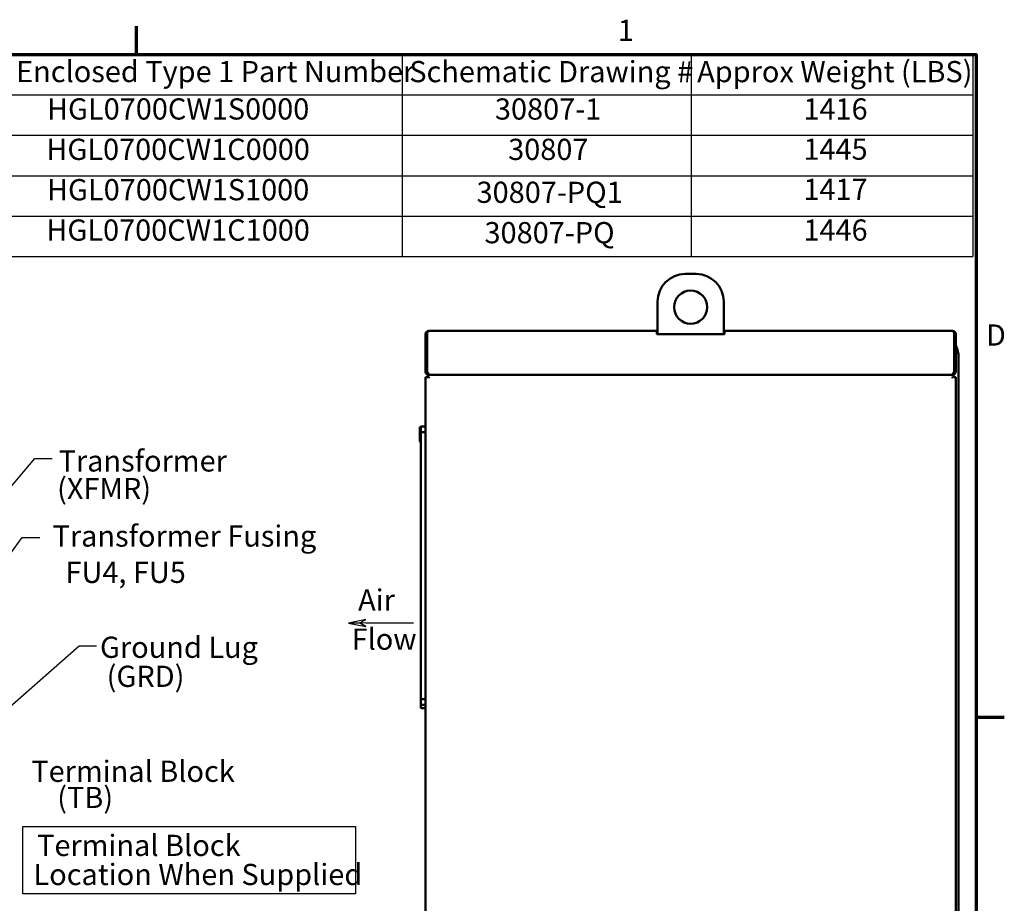
# Model space of a CAD drawing. Units: inches. Extents: x 4 to 172, y 2 to 134.
# Drawn here: x 127 to 171, y 94 to 134 of the extents above; entities that cross this region are included whole.
import ezdxf

# ---------------------------------------------------------------- set-up
doc = ezdxf.new("R2010")
doc.units = ezdxf.units.IN
doc.header["$LTSCALE"] = 8
doc.header["$MEASUREMENT"] = 0
doc.layers.get('0').update_dxf_attribs({"lineweight": 25})
for name, color, linetype, lineweight in [('Border (ANSI)', 7, 'Continuous', 70), ('Sketch Geometry (ANSI)', 7, 'Continuous', 25), ('Symbol (ANSI)', 7, 'Continuous', 25), ('Visible (ANSI)', 7, 'Continuous', 50)]:
    doc.layers.add(name, color=color, linetype=linetype, lineweight=lineweight)
doc.styles.add('MtXpl_Tahoma', font='tahoma.ttf')
doc.styles.add('Note Text (ANSI)', font='tahoma.ttf')
doc.dimstyles.new('Default (ANSI)$7', dxfattribs={"dimscale": 8, "dimtxt": 0.12, "dimasz": 0.098425, "dimexe": 0.125, "dimexo": 0.0625, "dimgap": 0.031496, "dimtad": 0, "dimtih": 1, "dimtoh": 1, "dimrnd": 1e-08, "dimzin": 4, "dimdsep": 46, "dimtxsty": 'Note Text (ANSI)', "dimcen": 0.09, "dimdle": 0.393701, "dimclrd": 256, "dimclre": 256, "dimclrt": 256, "dimadec": 0, "dimazin": 1, "dimtfac": 1, "dimtofl": 0, "dimtmove": 0, "dimatfit": 3, "dimfxl": 1, "dimtolj": 1, "dimtzin": 4, "dimlwd": -1, "dimlwe": -1, "dimarcsym": 0})

# ---------------------------------------------------------------- blocks, each defined once
blk = doc.blocks.new('Borders Default Border')
at = {"layer": 'Border (ANSI)'}
for p, q in [((16.5, 16.5), (16.5, 16.66)), ((21.25, 12.75), (21.41, 12.75))]:
    blk.add_line(p, q, dxfattribs=at)
at = {"layer": 'Border (ANSI)', "flags": 128}
blk.add_lwpolyline([(0.75, 0.5), (0.75, 16.5), (21.25, 16.5), (21.25, 0.5), (0.75, 0.5)], dxfattribs=at)
at = {"layer": 'Border (ANSI)', "char_height": 0.12, "attachment_point": 7, "style": 'Note Text (ANSI)'}
for s, insert in [('1', (19.2229, 16.54)), ('D', (21.306, 14.815))]:
    blk.add_mtext(s, dxfattribs=dict(at, insert=insert))
blk = doc.blocks.new('Table1')
at = {"layer": 'Symbol (ANSI)'}
for p, q in [((15.4137, 16.5), (21.2326, 16.5)), ((18.0021, 16.5), (18.0021, 16.2715)), ((19.6379, 16.5), (19.6379, 16.2715)), ((21.2326, 16.5), (21.2326, 16.2715)), ((15.4137, 16.2715), (21.2326, 16.2715)), ((18.0021, 16.2715), (18.0021, 15.3575)), ((19.6379, 16.2715), (19.6379, 15.3575)), ((21.2326, 16.2715), (21.2326, 15.3575)), ((15.4137, 16.043), (21.2326, 16.043)), ((15.4137, 15.8145), (21.2326, 15.8145)), ((15.4137, 15.586), (21.2326, 15.586)), ((15.4137, 15.3575), (21.2326, 15.3575))]:
    blk.add_line(p, q, dxfattribs=at)
at = {"layer": 'Symbol (ANSI)', "char_height": 0.12, "attachment_point": 7, "style": 'Note Text (ANSI)'}
for s, insert in [('HGL Enclosed Type 1 Part Number', (15.4607, 16.3065)), ('Schematic Drawing #', (18.0433, 16.3061)), ('Approx Weight (LBS)', (19.6722, 16.3061)), ('HGL0700CW1S0000', (15.9929, 16.0948)), ('30807-1', (18.5276, 16.0945)), ('1416', (20.2732, 16.0949)), ('HGL0700CW1C0000', (15.9893, 15.8662)), ('30807', (18.6026, 15.866)), ('1445', (20.2732, 15.8673)), ('HGL0700CW1S1000', (15.9929, 15.6377)), ('30807-PQ1', (18.4237, 15.6231)), ('1417', (20.2732, 15.64)), ('HGL0700CW1C1000', (15.9893, 15.4092)), ('30807-PQ', (18.4687, 15.3945)), ('1446', (20.2732, 15.4093))]:
    blk.add_mtext(s, dxfattribs=dict(at, insert=insert))
blk = doc.blocks.new('Flared-1')
at = {"color": 0}
for p, q in [((0, 0), (-1, 0.2)), ((-1, 0.2), (-0.65, 0)), ((-1, 0), (0, 0)), ((-0.65, 0), (-1, -0.2)), ((-1, -0.2), (0, 0))]:
    blk.add_line(p, q, dxfattribs=at)
at = {"color": 0, "flags": 128}
for points in [[(-0.65, 0), (0, 0), (-1, 0.2), (-0.65, 0)], [(-0.65, 0), (-1, 0.2), (-0.65, 0), (-0.65, 0)], [(-0.65, 0), (-1, -0.2), (0, 0), (-0.65, 0)]]:
    blk.add_lwpolyline(points, dxfattribs=at)
at = {"color": 0}
for points in [[(-0.65, 0), (0, 0), (-1, 0.2), (-0.65, 0)], [(-0.65, 0), (-1, 0.2), (-0.65, 0)], [(-0.65, 0), (-1, -0.2), (0, 0), (-0.65, 0)]]:
    blk.add_solid(points, dxfattribs=at)

msp = doc.modelspace()

# ---------------------------------------------------------------- linework, layer by layer
at = {"layer": 'Sketch Geometry (ANSI)'}
for p, q in [((126.845, 97.045), (141.908, 97.045)), ((126.845, 93.991), (126.845, 97.045)), ((141.908, 97.045), (141.908, 93.991)), ((141.908, 93.991), (126.845, 93.991))]:
    msp.add_line(p, q, dxfattribs=at)
at = {"layer": 'Symbol (ANSI)'}
for points in [[(142.376, 106.264), (144.528, 106.275)], [(122.478, 99.137), (129.395, 105.225), (130.182, 105.225)]]:
    msp.add_lwpolyline(points, dxfattribs=at)
at = {"layer": 'Visible (ANSI)'}
for p, q in [((156.831, 122.065), (157.331, 122.065)), ((155.581, 119.345), (155.581, 120.815)), ((158.581, 120.815), (158.581, 119.345)), ((145.153, 119.454), (145.233, 119.454)), ((145.153, 119.454), (145.153, 119.343)), ((145.233, 119.472), (145.233, 119.495)), ((155.549, 119.495), (145.233, 119.495)), ((145.233, 119.472), (145.233, 119.454)), ((155.581, 119.495), (155.549, 119.495)), ((155.549, 119.345), (155.549, 119.495)), ((158.612, 119.495), (158.581, 119.495)), ((168.929, 119.495), (158.612, 119.495)), ((158.612, 119.495), (158.612, 119.345)), ((168.929, 119.495), (168.929, 119.472)), ((168.929, 119.454), (168.929, 119.472)), ((168.929, 119.454), (169.009, 119.454)), ((169.009, 119.343), (169.009, 119.454)), ((145.081, 119.343), (145.081, 117.647)), ((145.153, 117.647), (145.153, 119.343)), ((155.581, 119.423), (155.549, 119.423)), ((155.549, 119.345), (158.612, 119.345)), ((158.612, 119.423), (158.581, 119.423)), ((169.009, 119.343), (169.009, 117.647)), ((169.081, 117.647), (169.081, 119.343)), ((169.16, 118.629), (169.081, 118.848)), ((169.209, 118.356), (169.209, 113.332)), ((145.233, 117.395), (145.081, 117.395)), ((145.081, 117.395), (145.081, 63.595)), ((145.082, 117.627), (145.153, 117.637)), ((145.153, 117.647), (145.153, 117.627)), ((168.9, 117.495), (145.181, 117.495)), ((145.181, 117.495), (145.181, 117.413)), ((145.181, 117.413), (145.181, 117.395)), ((145.233, 117.413), (145.181, 117.413)), ((145.233, 117.413), (145.233, 117.395)), ((145.233, 117.395), (145.233, 117.343)), ((145.305, 117.495), (168.857, 117.495)), ((168.901, 117.495), (168.901, 117.507)), ((168.981, 117.495), (168.901, 117.495)), ((168.929, 117.395), (168.929, 117.413)), ((168.981, 117.413), (168.929, 117.413)), ((169.081, 117.395), (168.929, 117.395)), ((168.929, 117.343), (168.929, 117.395)), ((168.981, 117.413), (168.981, 117.495)), ((168.981, 117.413), (168.981, 117.395)), ((169.009, 117.627), (169.009, 117.647)), ((169.079, 117.627), (169.009, 117.637)), ((169.081, 63.595), (169.081, 117.395)), ((144.862, 115.151), (144.822, 115.132)), ((144.822, 114.628), (144.822, 115.132)), ((144.862, 115.155), (145.081, 115.155)), ((144.862, 114.899), (144.862, 115.155)), ((144.862, 114.608), (144.822, 114.628)), ((144.822, 114.476), (144.822, 114.628)), ((145.081, 114.899), (144.862, 114.899)), ((144.862, 114.355), (144.862, 114.899)), ((144.862, 114.456), (144.822, 114.476)), ((144.862, 114.27), (144.862, 114.355)), ((144.862, 114.16), (144.862, 114.27)), ((144.862, 114.075), (144.862, 114.118)), ((144.862, 113.965), (144.862, 114.075)), ((144.862, 113.88), (144.862, 113.923)), ((144.862, 113.77), (144.862, 113.88)), ((144.862, 113.686), (144.862, 113.728)), ((144.862, 113.576), (144.862, 113.686)), ((144.862, 113.491), (144.862, 113.534)), ((144.862, 113.381), (144.862, 113.491)), ((144.862, 113.296), (144.862, 113.339)), ((144.862, 113.186), (144.862, 113.296)), ((169.209, 113.332), (169.209, 112.958)), ((144.862, 113.101), (144.862, 113.144)), ((144.862, 112.991), (144.862, 113.101)), ((144.862, 112.906), (144.862, 112.949)), ((144.862, 112.796), (144.862, 112.906)), ((169.209, 112.958), (169.209, 90.682)), ((144.862, 112.711), (144.862, 112.754)), ((144.862, 112.601), (144.862, 112.711)), ((144.862, 112.516), (144.862, 112.559)), ((144.862, 112.406), (144.862, 112.516)), ((144.862, 112.321), (144.862, 112.364)), ((144.862, 112.211), (144.862, 112.321)), ((144.862, 112.127), (144.862, 112.169)), ((144.862, 112.016), (144.862, 112.127)), ((144.862, 111.932), (144.862, 111.975)), ((144.862, 111.822), (144.862, 111.932)), ((144.862, 111.737), (144.862, 111.78)), ((144.862, 111.627), (144.862, 111.737)), ((144.862, 111.542), (144.862, 111.585)), ((144.862, 111.432), (144.862, 111.542)), ((144.862, 111.347), (144.862, 111.39)), ((144.862, 111.237), (144.862, 111.347)), ((144.862, 111.152), (144.862, 111.195)), ((144.862, 111.042), (144.862, 111.152)), ((144.862, 110.957), (144.862, 111)), ((144.862, 110.847), (144.862, 110.957)), ((144.862, 110.762), (144.862, 110.805)), ((144.862, 110.652), (144.862, 110.762)), ((144.862, 110.567), (144.862, 110.61)), ((144.862, 110.457), (144.862, 110.567)), ((144.862, 110.373), (144.862, 110.415)), ((144.862, 110.263), (144.862, 110.373)), ((144.862, 110.178), (144.862, 110.221)), ((144.862, 110.068), (144.862, 110.178)), ((144.862, 109.983), (144.862, 110.026)), ((144.862, 109.873), (144.862, 109.983)), ((144.862, 109.788), (144.862, 109.831)), ((144.862, 109.678), (144.862, 109.788)), ((144.862, 109.593), (144.862, 109.636)), ((144.862, 109.483), (144.862, 109.593)), ((144.862, 109.398), (144.862, 109.441)), ((144.862, 109.288), (144.862, 109.398)), ((144.862, 109.203), (144.862, 109.246)), ((144.862, 109.093), (144.862, 109.203)), ((144.862, 109.008), (144.862, 109.051)), ((144.862, 108.898), (144.862, 109.008)), ((144.862, 108.814), (144.862, 108.856)), ((144.862, 108.703), (144.862, 108.814)), ((144.862, 108.619), (144.862, 108.662)), ((144.862, 108.509), (144.862, 108.619)), ((144.862, 108.424), (144.862, 108.467)), ((144.862, 108.314), (144.862, 108.424)), ((144.862, 108.229), (144.862, 108.272)), ((144.862, 108.119), (144.862, 108.229)), ((144.862, 108.034), (144.862, 108.077)), ((144.862, 107.924), (144.862, 108.034)), ((144.862, 107.839), (144.862, 107.882)), ((144.862, 107.729), (144.862, 107.839)), ((144.862, 107.644), (144.862, 107.687)), ((144.862, 107.534), (144.862, 107.644)), ((144.862, 107.449), (144.862, 107.492)), ((144.862, 107.339), (144.862, 107.449)), ((144.862, 107.255), (144.862, 107.297)), ((144.862, 107.144), (144.862, 107.255)), ((144.862, 107.06), (144.862, 107.103)), ((144.862, 106.95), (144.862, 107.06)), ((144.862, 106.865), (144.862, 106.908)), ((144.862, 106.755), (144.862, 106.865)), ((144.862, 106.67), (144.862, 106.713)), ((144.862, 106.56), (144.862, 106.67)), ((144.862, 106.475), (144.862, 106.518)), ((144.862, 106.365), (144.862, 106.475)), ((144.862, 106.28), (144.862, 106.323)), ((144.862, 106.17), (144.862, 106.28)), ((144.862, 106.085), (144.862, 106.128)), ((144.862, 105.975), (144.862, 106.085)), ((144.862, 105.89), (144.862, 105.933)), ((144.862, 105.78), (144.862, 105.89)), ((144.862, 105.695), (144.862, 105.738)), ((144.862, 105.585), (144.862, 105.695)), ((144.862, 105.501), (144.862, 105.543)), ((144.862, 105.39), (144.862, 105.501)), ((144.862, 105.306), (144.862, 105.349)), ((144.862, 105.196), (144.862, 105.306)), ((144.862, 105.111), (144.862, 105.154)), ((144.862, 105.001), (144.862, 105.111)), ((144.862, 104.916), (144.862, 104.959)), ((144.862, 104.806), (144.862, 104.916)), ((144.862, 104.721), (144.862, 104.764)), ((144.862, 104.611), (144.862, 104.721)), ((144.862, 104.526), (144.862, 104.569)), ((144.862, 104.416), (144.862, 104.526)), ((144.862, 104.331), (144.862, 104.374)), ((144.862, 104.221), (144.862, 104.331)), ((144.862, 104.136), (144.862, 104.179)), ((144.862, 104.026), (144.862, 104.136)), ((144.862, 103.942), (144.862, 103.984)), ((144.862, 103.831), (144.862, 103.942)), ((144.862, 103.747), (144.862, 103.79)), ((144.862, 103.637), (144.862, 103.747)), ((144.862, 103.552), (144.862, 103.595)), ((144.862, 103.442), (144.862, 103.552)), ((144.862, 103.357), (144.862, 103.4)), ((144.862, 102.813), (144.862, 103.357)), ((144.862, 102.813), (145.081, 102.813)), ((144.862, 102.557), (144.862, 102.813)), ((145.081, 102.557), (144.862, 102.557)), ((144.862, 102.405), (144.862, 102.557)), ((145.081, 102.405), (144.862, 102.405))]:
    msp.add_line(p, q, dxfattribs=at)
msp.add_circle((157.081, 120.565), 0.75, dxfattribs=at)
for centre, radius, start, end in [((156.831, 120.815), 1.25, 90, 180), ((157.331, 120.815), 1.25, 0, 90), ((145.233, 119.343), 0.152, 90, 180), ((168.929, 119.343), 0.152, 0, 90), ((145.233, 117.647), 0.152, 180, 187.4382), ((168.929, 117.647), 0.152, 352.5618, 0), ((144.751, 114.313), 0.118, 338.9605, 21.0395), ((144.751, 114.118), 0.118, 338.9605, 21.0395), ((144.751, 114.161), 0.118, 338.9605, 349.5409), ((144.751, 113.923), 0.118, 338.9605, 21.0395), ((144.751, 113.966), 0.118, 338.9605, 349.5409), ((144.751, 113.728), 0.118, 338.9605, 21.0395), ((144.751, 113.771), 0.118, 338.9605, 349.5409), ((144.751, 113.533), 0.118, 338.9605, 21.0395), ((144.751, 113.576), 0.118, 338.9605, 349.5409), ((144.751, 113.338), 0.118, 338.9605, 21.0395), ((144.751, 113.381), 0.118, 338.9605, 349.5409), ((144.751, 113.143), 0.118, 338.9605, 21.0395), ((144.751, 113.186), 0.118, 338.9605, 349.5409), ((144.751, 112.948), 0.118, 338.9605, 21.0395), ((144.751, 112.991), 0.118, 338.9605, 349.5409), ((144.751, 112.754), 0.118, 338.9605, 21.0395), ((144.751, 112.796), 0.118, 338.9605, 349.5409), ((144.751, 112.559), 0.118, 338.9605, 21.0395), ((144.751, 112.602), 0.118, 338.9605, 349.5409), ((144.751, 112.364), 0.118, 338.9605, 21.0395), ((144.751, 112.407), 0.118, 338.9605, 349.5409), ((144.751, 112.169), 0.118, 338.9605, 21.0395), ((144.751, 112.212), 0.118, 338.9605, 349.5409), ((144.751, 111.974), 0.118, 338.9605, 21.0395), ((144.751, 112.017), 0.118, 338.9605, 349.5409), ((144.751, 111.779), 0.118, 338.9605, 21.0395), ((144.751, 111.822), 0.118, 338.9605, 349.5409), ((144.751, 111.584), 0.118, 338.9605, 21.0395), ((144.751, 111.627), 0.118, 338.9605, 349.5409), ((144.751, 111.389), 0.118, 338.9605, 21.0395), ((144.751, 111.432), 0.118, 338.9605, 349.5409), ((144.751, 111.195), 0.118, 338.9605, 21.0395), ((144.751, 111.237), 0.118, 338.9605, 349.5409), ((144.751, 111), 0.118, 338.9605, 21.0395), ((144.751, 111.043), 0.118, 338.9605, 349.5409), ((144.751, 110.805), 0.118, 338.9605, 21.0395), ((144.751, 110.848), 0.118, 338.9605, 349.5409), ((144.751, 110.61), 0.118, 338.9605, 21.0395), ((144.751, 110.653), 0.118, 338.9605, 349.5409), ((144.751, 110.415), 0.118, 338.9605, 21.0395), ((144.751, 110.458), 0.118, 338.9605, 349.5409), ((144.751, 110.22), 0.118, 338.9605, 21.0395), ((144.751, 110.263), 0.118, 338.9605, 349.5409), ((144.751, 110.025), 0.118, 338.9605, 21.0395), ((144.751, 110.068), 0.118, 338.9605, 349.5409), ((144.751, 109.83), 0.118, 338.9605, 21.0395), ((144.751, 109.873), 0.118, 338.9605, 349.5409), ((144.751, 109.635), 0.118, 338.9605, 21.0395), ((144.751, 109.678), 0.118, 338.9605, 349.5409), ((144.751, 109.441), 0.118, 338.9605, 21.0395), ((144.751, 109.483), 0.118, 338.9605, 349.5409), ((144.751, 109.246), 0.118, 338.9605, 21.0395), ((144.751, 109.289), 0.118, 338.9605, 349.5409), ((144.751, 109.051), 0.118, 338.9605, 21.0395), ((144.751, 109.094), 0.118, 338.9605, 349.5409), ((144.751, 108.856), 0.118, 338.9605, 21.0395), ((144.751, 108.899), 0.118, 338.9605, 349.5409), ((144.751, 108.661), 0.118, 338.9605, 21.0395), ((144.751, 108.704), 0.118, 338.9605, 349.5409), ((144.751, 108.466), 0.118, 338.9605, 21.0395), ((144.751, 108.509), 0.118, 338.9605, 349.5409), ((144.751, 108.271), 0.118, 338.9605, 21.0395), ((144.751, 108.314), 0.118, 338.9605, 349.5409), ((144.751, 108.076), 0.118, 338.9605, 21.0395), ((144.751, 108.119), 0.118, 338.9605, 349.5409), ((144.751, 107.882), 0.118, 338.9605, 21.0395), ((144.751, 107.924), 0.118, 338.9605, 349.5409), ((144.751, 107.687), 0.118, 338.9605, 21.0395), ((144.751, 107.73), 0.118, 338.9605, 349.5409), ((144.751, 107.492), 0.118, 338.9605, 21.0395), ((144.751, 107.535), 0.118, 338.9605, 349.5409), ((144.751, 107.297), 0.118, 338.9605, 21.0395), ((144.751, 107.34), 0.118, 338.9605, 349.5409), ((144.751, 107.102), 0.118, 338.9605, 21.0395), ((144.751, 107.145), 0.118, 338.9605, 349.5409), ((144.751, 106.907), 0.118, 338.9605, 21.0395), ((144.751, 106.95), 0.118, 338.9605, 349.5409), ((144.751, 106.712), 0.118, 338.9605, 21.0395), ((144.751, 106.755), 0.118, 338.9605, 349.5409), ((144.751, 106.517), 0.118, 338.9605, 21.0395), ((144.751, 106.56), 0.118, 338.9605, 349.5409), ((144.751, 106.323), 0.118, 338.9605, 21.0395), ((144.751, 106.365), 0.118, 338.9605, 349.5409), ((144.751, 106.128), 0.118, 338.9605, 21.0395), ((144.751, 106.171), 0.118, 338.9605, 349.5409), ((144.751, 105.933), 0.118, 338.9605, 21.0395), ((144.751, 105.976), 0.118, 338.9605, 349.5409), ((144.751, 105.738), 0.118, 338.9605, 21.0395), ((144.751, 105.781), 0.118, 338.9605, 349.5409), ((144.751, 105.543), 0.118, 338.9605, 21.0395), ((144.751, 105.586), 0.118, 338.9605, 349.5409), ((144.751, 105.348), 0.118, 338.9605, 21.0395), ((144.751, 105.391), 0.118, 338.9605, 349.5409), ((144.751, 105.153), 0.118, 338.9605, 21.0395), ((144.751, 105.196), 0.118, 338.9605, 349.5409), ((144.751, 104.958), 0.118, 338.9605, 21.0395), ((144.751, 105.001), 0.118, 338.9605, 349.5409), ((144.751, 104.763), 0.118, 338.9605, 21.0395), ((144.751, 104.806), 0.118, 338.9605, 349.5409), ((144.751, 104.569), 0.118, 338.9605, 21.0395), ((144.751, 104.611), 0.118, 338.9605, 349.5409), ((144.751, 104.374), 0.118, 338.9605, 21.0395), ((144.751, 104.417), 0.118, 338.9605, 349.5409), ((144.751, 104.179), 0.118, 338.9605, 21.0395), ((144.751, 104.222), 0.118, 338.9605, 349.5409), ((144.751, 103.984), 0.118, 338.9605, 21.0395), ((144.751, 104.027), 0.118, 338.9605, 349.5409), ((144.751, 103.789), 0.118, 338.9605, 21.0395), ((144.751, 103.832), 0.118, 338.9605, 349.5409), ((144.751, 103.594), 0.118, 338.9605, 21.0395), ((144.751, 103.637), 0.118, 338.9605, 349.5409), ((144.751, 103.399), 0.118, 338.9605, 21.0395), ((144.751, 103.442), 0.118, 338.9605, 349.5409)]:
    msp.add_arc(centre, radius, start, end, dxfattribs=at)
for points in [[(169.16, 118.629), (169.193, 118.54), (169.209, 118.448), (169.209, 118.356)], [(145.082, 117.627), (145.092, 117.551), (145.157, 117.495), (145.233, 117.495)], [(145.305, 117.495), (145.246, 117.495), (145.21, 117.551), (145.153, 117.627)], [(145.157, 117.622), (145.167, 117.608), (145.177, 117.594), (145.187, 117.582)], [(145.157, 117.622), (145.162, 117.605), (145.173, 117.591), (145.187, 117.582)], [(169.009, 117.627), (168.952, 117.551), (168.916, 117.495), (168.857, 117.495)], [(168.929, 117.495), (169.004, 117.495), (169.069, 117.551), (169.079, 117.627)], [(168.975, 117.582), (168.988, 117.591), (168.999, 117.605), (169.005, 117.622)]]:
    msp.add_open_spline(points, degree=3, dxfattribs=at)

# ---------------------------------------------------------------- block references
at = {"xscale": 8, "yscale": 8, "zscale": 8}
for name in ['Borders Default Border', 'Table1']:
    msp.add_blockref(name, (0, 0), dxfattribs=at)
at = {"layer": 'Symbol (ANSI)', "xscale": 0.7874015748031497, "yscale": 0.7874015748031497, "zscale": 0.7874015748031497, "rotation": 180.2952192783653}
msp.add_blockref('Flared-1', (141.589, 106.26), dxfattribs=at)

# ---------------------------------------------------------------- texts
at = {"layer": 'Symbol (ANSI)', "style": 'MtXpl_Tahoma'}
for s, p in [('Transformer', (128.471, 113.12)), ('(XFMR)', (128.402, 111.87)), ('Transformer Fusing', (128.197, 109.719)), ('  FU4, FU5', (128.197, 108.075)), ('Air', (142.028, 106.824)), ('Flow', (141.733, 105.049)), ('Ground Lug', (130.345, 104.682)), ('  (GRD)', (130.059, 103.367)), ('Terminal Block', (127.234, 99.067)), ('    (TB)', (127.234, 97.881)), ('Terminal Block', (127.497, 95.711)), ('Location When Supplied', (127.334, 94.394))]:
    msp.add_text(s, height=0.96, dxfattribs=at).set_placement(p)

# ---------------------------------------------------------------- leaders
at = {"layer": 'Symbol (ANSI)', "annotation_type": 0, "has_hookline": 1, "hookline_direction": 0, "text_width": 0.413}
for points in [[(114.438, 98.41), (127.399, 113.71), (128.186, 113.71)], [(118.128, 98.267), (126.827, 110.138), (127.615, 110.138)]]:
    msp.add_leader(points, dimstyle='Default (ANSI)$7', override={"dimtad": 0}, dxfattribs=at)

doc.saveas('drawing.dxf')
